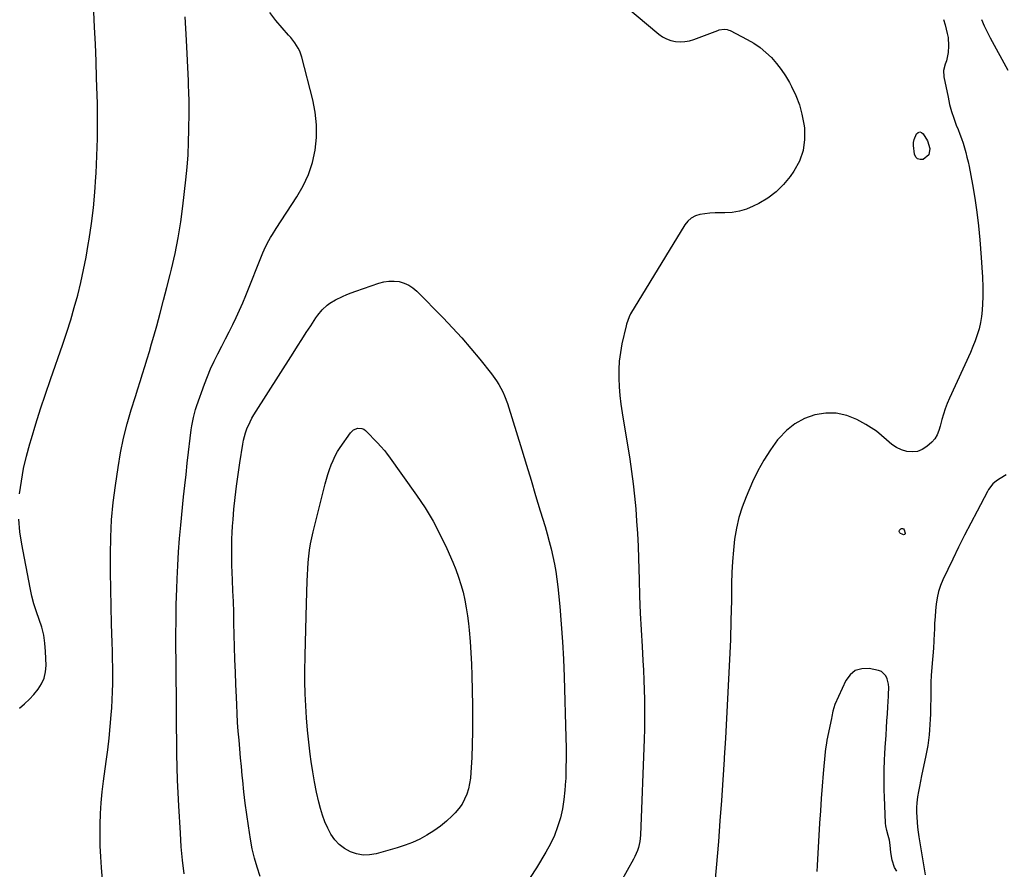
# Model space of a CAD drawing. Units: inches. Extents: x 1931854 to 1937170, y 421799 to 427188.
# Drawn here: x 1933919 to 1934476, y 424834 to 425315 of the extents above; entities that cross this region are included whole.
import ezdxf

# ---------------------------------------------------------------- set-up
doc = ezdxf.new("R2010")
doc.units = ezdxf.units.IN
doc.header["$MEASUREMENT"] = 0
doc.layers.add('7', color=7, linetype='Continuous')
doc.layers.add('8', color=7, linetype='Continuous')

msp = doc.modelspace()

# ---------------------------------------------------------------- linework, layer by layer
at = {"layer": '7', "color": 18}
for points in [[(1933919.22, 425046.65, 1746), (1933920.21, 425053.8, 1746), (1933921.45, 425060.9, 1746), (1933923.07, 425067.92, 1746), (1933924.95, 425074.89, 1746), (1933925.85, 425077.89, 1746), (1933928.42, 425086.3, 1746), (1933931.07, 425094.69, 1746), (1933933.83, 425103.04, 1746), (1933936.67, 425111.37, 1746), (1933943.56, 425131.23, 1746), (1933945.88, 425138.15, 1746), (1933948.09, 425145.1, 1746), (1933950.14, 425152.11, 1746), (1933952.07, 425159.15, 1746), (1933953.82, 425166.23, 1746), (1933955.43, 425173.35, 1746), (1933956.82, 425180.51, 1746), (1933958.07, 425187.7, 1746), (1933958.56, 425190.83, 1746), (1933959.82, 425199.63, 1746), (1933960.91, 425208.44, 1746), (1933961.74, 425217.28, 1746), (1933962.39, 425226.14, 1746), (1933962.51, 425228.09, 1746), (1933962.97, 425237.94, 1746), (1933963.27, 425247.79, 1746), (1933963.31, 425257.65, 1746), (1933963.18, 425267.51, 1746), (1933963.06, 425272.25, 1746), (1933962.78, 425281.87, 1746), (1933962.45, 425291.48, 1746), (1933962.05, 425301.08, 1746), (1933961.61, 425310.69, 1746), (1933960.73, 425328.58, 1746)], [(1933967, 424816.1, 1748), (1933965.53, 424835.03, 1748), (1933965.14, 424841.14, 1748), (1933964.85, 424847.26, 1748), (1933964.74, 424853.38, 1748), (1933964.73, 424859.5, 1748), (1933964.93, 424865.62, 1748), (1933965.28, 424871.73, 1748), (1933965.86, 424877.82, 1748), (1933966.59, 424883.89, 1748), (1933968.18, 424895.14, 1748), (1933969.03, 424901.69, 1748), (1933969.81, 424908.25, 1748), (1933970.45, 424914.82, 1748), (1933971.01, 424921.4, 1748), (1933971.32, 424925.38, 1748), (1933971.61, 424929.98, 1748), (1933971.82, 424934.58, 1748), (1933971.91, 424939.19, 1748), (1933971.92, 424943.8, 1748), (1933971.86, 424948.41, 1748), (1933971.78, 424953.02, 1748), (1933971.68, 424957.63, 1748), (1933971.55, 424962.24, 1748), (1933971.21, 424973.01, 1748), (1933970.95, 424982.83, 1748), (1933970.74, 424992.65, 1748), (1933970.62, 425002.48, 1748), (1933970.56, 425012.3, 1748), (1933970.76, 425022.11, 1748), (1933971.26, 425031.9, 1748), (1933972.19, 425041.66, 1748), (1933973.42, 425051.39, 1748), (1933974.94, 425061.56, 1748), (1933976.37, 425069.82, 1748), (1933978.04, 425078.02, 1748), (1933980.09, 425086.14, 1748), (1933982.39, 425094.2, 1748), (1933984.72, 425101.74, 1748), (1933986.04, 425105.99, 1748), (1933987.36, 425110.24, 1748), (1933988.69, 425114.49, 1748), (1933990.02, 425118.74, 1748), (1933991.33, 425122.99, 1748), (1933992.62, 425127.25, 1748), (1933993.88, 425131.52, 1748), (1933995.1, 425135.8, 1748), (1933996.76, 425141.69, 1748), (1933998.75, 425148.93, 1748), (1934000.7, 425156.18, 1748), (1934002.57, 425163.46, 1748), (1934004.39, 425170.74, 1748), (1934005.14, 425173.81, 1748), (1934007.13, 425182.67, 1748), (1934008.89, 425191.57, 1748), (1934010.33, 425200.53, 1748), (1934011.54, 425209.53, 1748), (1934013.25, 425224.38, 1748), (1934013.96, 425231.45, 1748), (1934014.51, 425238.53, 1748), (1934014.84, 425245.62, 1748), (1934015.02, 425252.72, 1748), (1934015.11, 425262.48, 1748), (1934015.12, 425264.71, 1748), (1934015.09, 425269.17, 1748), (1934014.99, 425273.62, 1748), (1934014.83, 425278.08, 1748), (1934014.73, 425280.31, 1748), (1934013.61, 425303.32, 1748), (1934013.25, 425309.99, 1748), (1934012.84, 425316.66, 1748)], [(1934441.91, 425315.1, 1748), (1934442.87, 425312.07, 1748), (1934444.1, 425307.17, 1748), (1934444.54, 425304.88, 1748), (1934444.87, 425300.25, 1748), (1934444.57, 425296.34, 1748), (1934443.61, 425291.79, 1748), (1934442.88, 425289.75, 1748), (1934442.05, 425286.22, 1748), (1934442.25, 425282.61, 1748), (1934444.55, 425271.07, 1748), (1934445.47, 425267.06, 1748), (1934446.53, 425263.1, 1748), (1934447.82, 425259.2, 1748), (1934449.25, 425255.35, 1748), (1934450.29, 425252.76, 1748), (1934451.28, 425250.22, 1748), (1934452.21, 425247.66, 1748), (1934453.06, 425245.07, 1748), (1934453.87, 425242.47, 1748), (1934454.6, 425239.84, 1748), (1934455.28, 425237.21, 1748), (1934455.88, 425234.55, 1748), (1934456.43, 425231.88, 1748), (1934458.37, 425221.69, 1748), (1934459.73, 425213.9, 1748), (1934460.91, 425206.09, 1748), (1934461.84, 425198.24, 1748), (1934462.6, 425190.37, 1748), (1934463.4, 425180.34, 1748), (1934463.77, 425174.78, 1748), (1934464.04, 425169.23, 1748), (1934464.16, 425163.66, 1748), (1934464.17, 425158.1, 1748), (1934464.13, 425154.13, 1748), (1934463.95, 425150.56, 1748), (1934463.58, 425147.03, 1748), (1934462.94, 425143.53, 1748), (1934462.11, 425140.06, 1748), (1934461.07, 425136.64, 1748), (1934459.92, 425133.25, 1748), (1934458.61, 425129.93, 1748), (1934457.2, 425126.64, 1748), (1934445.39, 425100.76, 1748), (1934444.13, 425097.79, 1748), (1934442.96, 425094.79, 1748), (1934441.95, 425091.73, 1748), (1934441.04, 425088.64, 1748), (1934440.04, 425084.93, 1748), (1934439.29, 425082.42, 1748), (1934438.39, 425079.96, 1748), (1934437.15, 425077.71, 1748), (1934435.41, 425075.82, 1748), (1934432.51, 425073.36, 1748), (1934429.95, 425071.74, 1748), (1934427.25, 425070.65, 1748), (1934424.35, 425070.33, 1748), (1934421.33, 425070.54, 1748), (1934418.18, 425071.5, 1748), (1934415.31, 425072.76, 1748), (1934412.7, 425074.51, 1748), (1934409.67, 425077.18, 1748), (1934406.97, 425079.67, 1748), (1934404.15, 425081.99, 1748), (1934401.13, 425084.05, 1748), (1934397.98, 425085.94, 1748), (1934392.95, 425088.65, 1748), (1934387.2, 425090.93, 1748), (1934381.35, 425092.3, 1748), (1934375.34, 425092.29, 1748), (1934369.23, 425091.38, 1748), (1934363.37, 425089.16, 1748), (1934357.95, 425086.29, 1748), (1934353.17, 425082.45, 1748), (1934348.82, 425077.95, 1748), (1934348.14, 425077.09, 1748), (1934344.04, 425071.49, 1748), (1934340.25, 425065.7, 1748), (1934336.93, 425059.63, 1748), (1934333.93, 425053.37, 1748), (1934330.31, 425044.98, 1748), (1934328.08, 425039.12, 1748), (1934326.2, 425033.18, 1748), (1934324.83, 425027.09, 1748), (1934323.81, 425020.91, 1748), (1934323.15, 425014.65, 1748), (1934322.63, 425008.38, 1748), (1934322.3, 425002.1, 1748), (1934322.1, 424995.8, 1748), (1934321.94, 424986.16, 1748), (1934321.7, 424975.05, 1748), (1934321.38, 424963.94, 1748), (1934320.93, 424952.83, 1748), (1934320.4, 424941.72, 1748), (1934320.4, 424941.68, 1748), (1934319.8, 424930.56, 1748), (1934319.19, 424919.43, 1748), (1934318.56, 424908.31, 1748), (1934317.93, 424897.19, 1748), (1934317.87, 424896.22, 1748), (1934317.15, 424884.62, 1748), (1934316.38, 424873.02, 1748), (1934315.52, 424861.43, 1748), (1934314.61, 424849.85, 1748), (1934313.38, 424834.96, 1748), (1934312.73, 424828.57, 1748)], [(1934463.5, 425315.07, 1746), (1934465.01, 425311.57, 1746), (1934466.66, 425308.13, 1746), (1934468.4, 425304.74, 1746), (1934478.32, 425286.38, 1746)], [(1934055.28, 424830.02, 1752), (1934053.58, 424835.19, 1752), (1934052.08, 424840.4, 1752), (1934050.88, 424845.69, 1752), (1934049.88, 424851.04, 1752), (1934048.68, 424858.7, 1752), (1934047.73, 424865.09, 1752), (1934046.86, 424871.5, 1752), (1934046.12, 424877.92, 1752), (1934045.46, 424884.35, 1752), (1934045.19, 424887.24, 1752), (1934044.73, 424892.23, 1752), (1934044.27, 424897.22, 1752), (1934043.81, 424902.21, 1752), (1934043.36, 424907.2, 1752), (1934042.95, 424912.19, 1752), (1934042.58, 424917.19, 1752), (1934042.28, 424922.19, 1752), (1934042.03, 424927.19, 1752), (1934041.84, 424931.44, 1752), (1934041.55, 424938.58, 1752), (1934041.29, 424945.71, 1752), (1934041.06, 424952.85, 1752), (1934040.85, 424959.98, 1752), (1934040.49, 424973.66, 1752), (1934040.32, 424979.67, 1752), (1934040.13, 424985.68, 1752), (1934039.9, 424991.69, 1752), (1934039.66, 424997.7, 1752), (1934039.46, 425002.27, 1752), (1934039.33, 425005.99, 1752), (1934039.24, 425009.72, 1752), (1934039.2, 425013.45, 1752), (1934039.2, 425017.18, 1752), (1934039.28, 425020.91, 1752), (1934039.42, 425024.64, 1752), (1934039.66, 425028.36, 1752), (1934039.95, 425032.07, 1752), (1934040.49, 425037.85, 1752), (1934041.17, 425044.44, 1752), (1934041.93, 425051.02, 1752), (1934042.83, 425057.59, 1752), (1934043.81, 425064.14, 1752), (1934045.51, 425074.71, 1752), (1934045.93, 425076.9, 1752), (1934047.08, 425081.2, 1752), (1934047.81, 425083.3, 1752), (1934049.6, 425087.38, 1752), (1934050.65, 425089.34, 1752), (1934051.79, 425091.26, 1752), (1934073.99, 425126.27, 1752), (1934076.46, 425130.15, 1752), (1934078.94, 425134.03, 1752), (1934081.43, 425137.9, 1752), (1934083.93, 425141.76, 1752), (1934086.85, 425146.24, 1752), (1934087.96, 425147.81, 1752), (1934090.4, 425150.75, 1752), (1934093.2, 425153.36, 1752), (1934094.72, 425154.52, 1752), (1934098.01, 425156.45, 1752), (1934101.89, 425158.29, 1752), (1934104.37, 425159.38, 1752), (1934106.89, 425160.38, 1752), (1934109.43, 425161.32, 1752), (1934122.55, 425165.89, 1752), (1934125.36, 425166.62, 1752), (1934128.2, 425167.05, 1752), (1934131.07, 425167.03, 1752), (1934133.97, 425166.71, 1752), (1934136.75, 425165.89, 1752), (1934139.36, 425164.78, 1752), (1934141.73, 425163.21, 1752), (1934143.94, 425161.34, 1752), (1934158.78, 425146.22, 1752), (1934164.17, 425140.57, 1752), (1934169.44, 425134.82, 1752), (1934174.54, 425128.91, 1752), (1934179.53, 425122.9, 1752), (1934186.31, 425114.47, 1752), (1934189.13, 425110.61, 1752), (1934190.39, 425108.57, 1752), (1934192.63, 425104.33, 1752), (1934193.6, 425102.15, 1752), (1934195.22, 425097.64, 1752), (1934203.29, 425071.48, 1752), (1934205.94, 425062.86, 1752), (1934208.58, 425054.24, 1752)], [(1934167.61, 424999.47, 1754), (1934168.94, 424995.18, 1754), (1934170.12, 424990.85, 1754), (1934171.09, 424986.46, 1754), (1934171.94, 424982.04, 1754), (1934172.62, 424977.6, 1754), (1934173.17, 424973.14, 1754), (1934173.56, 424969.34, 1754), (1934174.14, 424962.95, 1754), (1934174.61, 424956.56, 1754), (1934174.92, 424950.16, 1754), (1934175.13, 424943.75, 1754), (1934175.47, 424926.81, 1754), (1934175.53, 424919.42, 1754), (1934175.5, 424912.04, 1754), (1934175.31, 424904.65, 1754), (1934175.02, 424897.27, 1754), (1934174.59, 424888.81, 1754), (1934174.3, 424885.69, 1754), (1934173.84, 424882.6, 1754), (1934173.11, 424879.56, 1754), (1934172.21, 424876.55, 1754), (1934171, 424873.69, 1754), (1934169.55, 424870.96, 1754), (1934167.75, 424868.46, 1754), (1934165.72, 424866.1, 1754), (1934163.9, 424864.24, 1754), (1934160.67, 424861.22, 1754), (1934157.28, 424858.38, 1754), (1934153.68, 424855.82, 1754), (1934149.71, 424853.33, 1754), (1934145.66, 424851.2, 1754), (1934141.54, 424849.28, 1754), (1934137.28, 424847.68, 1754), (1934132.93, 424846.27, 1754), (1934120.87, 424842.87, 1754), (1934117.17, 424842.25, 1754), (1934113.52, 424842.14, 1754), (1934109.92, 424842.79, 1754), (1934106.36, 424843.96, 1754), (1934103.08, 424845.83, 1754), (1934100.11, 424848.04, 1754), (1934097.61, 424850.77, 1754), (1934095.35, 424853.95, 1754), (1934093.54, 424857.41, 1754), (1934091.92, 424860.96, 1754), (1934090.62, 424864.63, 1754), (1934089.51, 424868.39, 1754), (1934088.59, 424872.1, 1754), (1934087.27, 424877.79, 1754), (1934086.08, 424883.5, 1754), (1934085.09, 424889.25, 1754), (1934084.22, 424895.03, 1754), (1934083.66, 424899.21, 1754), (1934082.83, 424906.03, 1754), (1934082.11, 424912.86, 1754), (1934081.55, 424919.7, 1754), (1934081.1, 424926.55, 1754), (1934080.82, 424933.41, 1754), (1934080.65, 424940.27, 1754), (1934080.66, 424947.13, 1754), (1934080.78, 424954, 1754), (1934080.81, 424955, 1754), (1934081.02, 424962.37, 1754), (1934081.22, 424969.74, 1754), (1934081.41, 424977.11, 1754), (1934081.59, 424984.47, 1754), (1934081.89, 424997.18, 1754), (1934082.02, 425000.7, 1754), (1934082.2, 425004.22, 1754), (1934082.48, 425007.73, 1754), (1934082.81, 425011.24, 1754), (1934083.27, 425014.73, 1754), (1934083.81, 425018.2, 1754), (1934084.51, 425021.65, 1754), (1934085.3, 425025.08, 1754), (1934092.15, 425052.17, 1754), (1934092.88, 425054.9, 1754), (1934093.68, 425057.6, 1754), (1934094.56, 425060.28, 1754), (1934095.5, 425062.94, 1754), (1934096.57, 425065.54, 1754), (1934097.77, 425068.07, 1754), (1934099.16, 425070.51, 1754), (1934100.67, 425072.88, 1754), (1934106.38, 425081.16, 1754), (1934108.17, 425082.9, 1754), (1934110.49, 425083.81, 1754), (1934112.89, 425083.65, 1754), (1934113.96, 425083.13, 1754), (1934114.95, 425082.38, 1754), (1934121.89, 425075.32, 1754), (1934123.5, 425073.6, 1754), (1934125.8, 425070.91, 1754), (1934127.24, 425069.04, 1754), (1934127.93, 425068.09, 1754), (1934143.79, 425045.83, 1754), (1934148.63, 425038.58, 1754), (1934153.15, 425031.16, 1754), (1934157.21, 425023.47, 1754), (1934160.96, 425015.6, 1754), (1934164.37, 425007.84, 1754), (1934166.06, 425003.68, 1754), (1934167.61, 424999.47, 1754)], [(1934477.54, 425057.4, 1746), (1934474.13, 425055.34, 1746), (1934471.93, 425053.89, 1746), (1934469.95, 425052.17, 1746), (1934467.51, 425049.1, 1746), (1934466.84, 425047.97, 1746), (1934460.95, 425036.82, 1746), (1934457.42, 425030.06, 1746), (1934453.95, 425023.26, 1746), (1934450.57, 425016.43, 1746), (1934447.24, 425009.57, 1746), (1934441.69, 424997.97, 1746), (1934440.31, 424994.64, 1746), (1934439.17, 424991.25, 1746), (1934438.38, 424987.75, 1746), (1934437.83, 424984.19, 1746), (1934437.5, 424980.58, 1746), (1934437.21, 424976.96, 1746), (1934436.99, 424973.34, 1746), (1934436.81, 424969.71, 1746), (1934436.73, 424967.6, 1746), (1934436.54, 424963.37, 1746), (1934436.3, 424959.15, 1746), (1934436, 424954.93, 1746), (1934435.66, 424950.72, 1746), (1934435.05, 424943.77, 1746), (1934434.99, 424943.03, 1746), (1934434.88, 424940.73, 1746), (1934434.81, 424935.8, 1746), (1934434.79, 424935.1, 1746), (1934434.56, 424921.91, 1746), (1934434.47, 424918.95, 1746), (1934434.34, 424915.99, 1746), (1934434.14, 424913.04, 1746), (1934433.9, 424910.09, 1746), (1934433.57, 424907.14, 1746), (1934433.16, 424904.21, 1746), (1934432.65, 424901.3, 1746), (1934432.06, 424898.4, 1746), (1934429.52, 424886.89, 1746), (1934428.9, 424883.94, 1746), (1934428.33, 424880.98, 1746), (1934427.82, 424878.01, 1746), (1934427.37, 424875.03, 1746), (1934426.97, 424871.67, 1746), (1934426.79, 424869.04, 1746), (1934426.76, 424866.41, 1746), (1934426.85, 424863.47, 1746), (1934427.06, 424860.69, 1746), (1934427.32, 424857.91, 1746), (1934427.68, 424855.15, 1746), (1934428.1, 424852.38, 1746), (1934431.69, 424830.92, 1746)], [(1934208.58, 425054.24, 1752), (1934211.21, 425045.61, 1752), (1934213.84, 425036.98, 1752), (1934216.53, 425028.12, 1752), (1934217.76, 425023.91, 1752), (1934218.93, 425019.69, 1752), (1934220, 425015.43, 1752), (1934221.01, 425011.17, 1752), (1934221.89, 425006.87, 1752), (1934222.66, 425002.56, 1752), (1934223.26, 424998.22, 1752), (1934223.76, 424993.87, 1752), (1934224.81, 424982.75, 1752), (1934225.65, 424972.82, 1752), (1934226.37, 424962.87, 1752), (1934226.89, 424952.92, 1752), (1934227.28, 424942.96, 1752), (1934228.28, 424908.65, 1752), (1934228.4, 424902.79, 1752), (1934228.44, 424896.92, 1752), (1934228.36, 424891.06, 1752), (1934228.21, 424885.19, 1752), (1934228.17, 424884.1, 1752), (1934227.81, 424878.81, 1752), (1934227.23, 424873.55, 1752), (1934226.31, 424868.33, 1752), (1934225.17, 424863.15, 1752), (1934223.64, 424858.09, 1752), (1934221.82, 424853.14, 1752), (1934219.57, 424848.38, 1752), (1934217.03, 424843.74, 1752), (1934211.67, 424834.91, 1752), (1934208.12, 424829.48, 1752)], [(1933919.16, 424925.19, 1746), (1933921.99, 424927.7, 1746), (1933924.72, 424930.31, 1746), (1933927.27, 424933.08, 1746), (1933929.72, 424935.97, 1746), (1933931.67, 424939.07, 1746), (1933933.15, 424942.33, 1746), (1933933.91, 424945.82, 1746), (1933934.18, 424949.48, 1746), (1933933.92, 424957.39, 1746), (1933933.53, 424962.01, 1746), (1933932.84, 424966.57, 1746), (1933931.69, 424971.03, 1746), (1933930.24, 424975.43, 1746), (1933928.68, 424979.82, 1746), (1933927.27, 424984.26, 1746), (1933926.11, 424988.76, 1746), (1933925.11, 424993.31, 1746), (1933920.37, 425018.05, 1746), (1933919.33, 425025.17, 1746), (1933918.72, 425032.31, 1746)], [(1934416.87, 425025.33, 1748), (1934417.18, 425026.11, 1748), (1934417.76, 425026.72, 1748), (1934418.32, 425026.99, 1748), (1934418.84, 425027.04, 1748), (1934419.28, 425026.77, 1748), (1934419.66, 425026.28, 1748), (1934420.24, 425024.41, 1748), (1934420.21, 425023.97, 1748), (1934420.06, 425023.65, 1748), (1934419.74, 425023.49, 1748), (1934419.31, 425023.44, 1748), (1934418.52, 425023.68, 1748), (1934417.61, 425024.21, 1748), (1934417.2, 425024.55, 1748), (1934416.87, 425025.33, 1748)], [(1934415.59, 424832.99, 1746), (1934414.22, 424835.13, 1746), (1934412.96, 424839.3, 1746), (1934412.27, 424843.48, 1746), (1934411.74, 424847.68, 1746), (1934411.39, 424850.46, 1746), (1934410.76, 424853.23, 1746), (1934409.91, 424855.95, 1746), (1934409.36, 424858.73, 1746), (1934409.23, 424860.15, 1746), (1934408.54, 424875.04, 1746), (1934408.41, 424878.81, 1746), (1934408.35, 424882.59, 1746), (1934408.38, 424886.37, 1746), (1934408.48, 424890.14, 1746), (1934408.7, 424895.93, 1746), (1934408.83, 424899.46, 1746), (1934409, 424902.99, 1746), (1934409.46, 424910.07, 1746), (1934409.71, 424914.07, 1746), (1934409.97, 424918.06, 1746), (1934410.23, 424922.06, 1746), (1934410.49, 424926.06, 1746), (1934410.88, 424932.12, 1746), (1934410.94, 424933.08, 1746), (1934411.1, 424936.94, 1746), (1934410.9, 424938.84, 1746), (1934410.17, 424941.88, 1746), (1934409.39, 424943.58, 1746), (1934406.87, 424945.97, 1746), (1934405.12, 424946.65, 1746), (1934399.85, 424947.7, 1746), (1934395.72, 424947.62, 1746), (1934392.07, 424946.61, 1746), (1934389.13, 424944.22, 1746), (1934386.66, 424940.91, 1746), (1934380.56, 424927.35, 1746), (1934379.38, 424923.48, 1746), (1934378.82, 424920.47, 1746), (1934378.62, 424919.47, 1746), (1934376.05, 424907.1, 1746), (1934375.74, 424905.47, 1746), (1934375.27, 424902.17, 1746), (1934375.1, 424900.52, 1746), (1934373.95, 424888.19, 1746), (1934373.34, 424881.19, 1746), (1934372.79, 424874.19, 1746), (1934372.3, 424867.18, 1746), (1934371.87, 424860.17, 1746), (1934370.54, 424836.2, 1746), (1934370.4, 424832.8, 1746)]]:
    msp.add_polyline3d(points, dxfattribs=at)
at = {"layer": '8', "color": 18}
for points in [[(1934222.71, 425355.89, 1750), (1934280.82, 425306.88, 1750), (1934282.98, 425305.35, 1750), (1934285.27, 425304.09, 1750), (1934287.73, 425303.24, 1750), (1934290.31, 425302.66, 1750), (1934292.96, 425302.5, 1750), (1934295.59, 425302.59, 1750), (1934298.17, 425303.08, 1750), (1934300.72, 425303.82, 1750), (1934314.25, 425308.89, 1750), (1934315.12, 425309.17, 1750), (1934317.82, 425309.59, 1750), (1934319.61, 425309.41, 1750), (1934320.47, 425309.15, 1750), (1934321.3, 425308.79, 1750), (1934330.91, 425303.83, 1750), (1934334.65, 425301.65, 1750), (1934338.22, 425299.24, 1750), (1934341.54, 425296.5, 1750), (1934344.68, 425293.52, 1750), (1934347.54, 425290.26, 1750), (1934350.22, 425286.87, 1750), (1934352.61, 425283.27, 1750), (1934354.82, 425279.53, 1750), (1934356.07, 425277.2, 1750), (1934358.46, 425272.09, 1750), (1934360.47, 425266.86, 1750), (1934361.92, 425261.45, 1750), (1934362.98, 425255.92, 1750), (1934363.28, 425253.74, 1750), (1934363.42, 425247.21, 1750), (1934362.63, 425240.9, 1750), (1934360.44, 425234.94, 1750), (1934357.32, 425229.2, 1750), (1934355.23, 425226.22, 1750), (1934351.46, 425221.64, 1750), (1934347.32, 425217.5, 1750), (1934342.6, 425214.01, 1750), (1934337.51, 425210.97, 1750), (1934334.28, 425209.35, 1750), (1934330.43, 425207.77, 1750), (1934326.49, 425206.56, 1750), (1934322.42, 425205.93, 1750), (1934318.27, 425205.68, 1750), (1934315.56, 425205.72, 1750), (1934312.7, 425205.67, 1750), (1934309.84, 425205.51, 1750), (1934307, 425205.18, 1750), (1934304.17, 425204.74, 1750), (1934301.57, 425203.9, 1750), (1934299.23, 425202.69, 1750), (1934297.26, 425200.92, 1750), (1934295.55, 425198.79, 1750), (1934264.94, 425148.4, 1750), (1934264.08, 425146.82, 1750), (1934262.59, 425142.58, 1750), (1934262.37, 425141.7, 1750), (1934260.03, 425131.43, 1750), (1934259.13, 425126.62, 1750), (1934258.48, 425121.79, 1750), (1934258.22, 425116.92, 1750), (1934258.21, 425112.03, 1750), (1934258.48, 425107.12, 1750), (1934258.88, 425102.23, 1750), (1934259.46, 425097.36, 1750), (1934260.16, 425092.5, 1750), (1934264.46, 425066.24, 1750), (1934265.51, 425059.25, 1750), (1934266.45, 425052.25, 1750), (1934267.21, 425045.22, 1750), (1934267.85, 425038.18, 1750), (1934268.36, 425031.13, 1750), (1934268.79, 425024.08, 1750), (1934269.12, 425017.01, 1750), (1934269.38, 425009.95, 1750), (1934269.73, 424998.07, 1750), (1934270.05, 424988.59, 1750), (1934270.42, 424979.11, 1750), (1934270.88, 424969.63, 1750), (1934271.39, 424960.16, 1750), (1934271.85, 424952.34, 1750), (1934272.14, 424946.78, 1750), (1934272.39, 424941.21, 1750), (1934272.58, 424935.65, 1750), (1934272.74, 424930.08, 1750), (1934272.81, 424924.51, 1750), (1934272.81, 424918.94, 1750), (1934272.71, 424913.38, 1750), (1934272.55, 424907.81, 1750), (1934270.46, 424853.29, 1750), (1934270.1, 424849.76, 1750), (1934269.31, 424846.3, 1750), (1934268.75, 424844.61, 1750), (1934267.38, 424841.34, 1750), (1934266.56, 424839.75, 1750), (1934259.41, 424826.89, 1750)], [(1934012.27, 424831.52, 1750), (1934011.37, 424839.17, 1750), (1934010.69, 424846.84, 1750), (1934010.15, 424854.53, 1750), (1934009.28, 424869.9, 1750), (1934008.92, 424877.25, 1750), (1934008.61, 424884.6, 1750), (1934008.39, 424891.95, 1750), (1934008.24, 424899.31, 1750), (1934008.21, 424900.74, 1750), (1934008.12, 424907.38, 1750), (1934008.05, 424914.03, 1750), (1934007.99, 424920.67, 1750), (1934007.94, 424927.32, 1750), (1934007.9, 424933.96, 1750), (1934007.85, 424940.61, 1750), (1934007.79, 424947.25, 1750), (1934007.73, 424953.9, 1750), (1934007.68, 424957.98, 1750), (1934007.65, 424966.67, 1750), (1934007.69, 424975.36, 1750), (1934007.85, 424984.04, 1750), (1934008.09, 424992.73, 1750), (1934008.29, 424998.44, 1750), (1934008.63, 425006.08, 1750), (1934009.07, 425013.71, 1750), (1934009.67, 425021.33, 1750), (1934010.37, 425028.95, 1750), (1934012.01, 425044.91, 1750), (1934012.67, 425051.24, 1750), (1934013.35, 425057.56, 1750), (1934014.04, 425063.88, 1750), (1934014.76, 425070.2, 1750), (1934015.66, 425078.13, 1750), (1934016.28, 425082.82, 1750), (1934016.66, 425085.16, 1750), (1934017.55, 425089.81, 1750), (1934018.78, 425094.38, 1750), (1934019.52, 425096.62, 1750), (1934023.81, 425108.59, 1750), (1934025.49, 425113, 1750), (1934027.29, 425117.36, 1750), (1934029.26, 425121.65, 1750), (1934031.35, 425125.88, 1750), (1934033.62, 425130.26, 1750), (1934035.68, 425134.29, 1750), (1934037.73, 425138.33, 1750), (1934039.76, 425142.37, 1750), (1934041.73, 425146.45, 1750), (1934043.63, 425150.55, 1750), (1934045.43, 425154.71, 1750), (1934047.16, 425158.89, 1750), (1934056.75, 425182.98, 1750), (1934057.53, 425184.8, 1750), (1934059.25, 425188.35, 1750), (1934061.21, 425191.79, 1750), (1934062.23, 425193.48, 1750), (1934064.36, 425196.82, 1750), (1934076.11, 425214.69, 1750), (1934079.67, 425220.94, 1750), (1934082.68, 425227.41, 1750), (1934084.84, 425234.2, 1750), (1934086.44, 425241.22, 1750), (1934087.15, 425248.38, 1750), (1934087.26, 425255.51, 1750), (1934086.49, 425262.6, 1750), (1934085.14, 425269.67, 1750), (1934078.92, 425293.79, 1750), (1934077.7, 425297.23, 1750), (1934076.86, 425298.85, 1750), (1934074.84, 425301.91, 1750), (1934072.59, 425304.83, 1750), (1934071.4, 425306.24, 1750), (1934064.16, 425314.62, 1750), (1934060.75, 425319.09, 1750)], [(1934433.77, 425238.41, 1750), (1934430.45, 425235.94, 1750), (1934428.71, 425235.81, 1750), (1934427.27, 425236.17, 1750), (1934426.27, 425237.27, 1750), (1934425.57, 425238.87, 1750), (1934425.1, 425243.7, 1750), (1934425.11, 425245.45, 1750), (1934425.34, 425247.15, 1750), (1934426.66, 425250.35, 1750), (1934427.62, 425251.1, 1750), (1934428.59, 425251.43, 1750), (1934429.55, 425251.12, 1750), (1934430.52, 425250.38, 1750), (1934432.94, 425246.43, 1750), (1934434.27, 425242.16, 1750), (1934433.77, 425238.41, 1750)]]:
    msp.add_polyline3d(points, dxfattribs=at)

doc.saveas('drawing.dxf')
